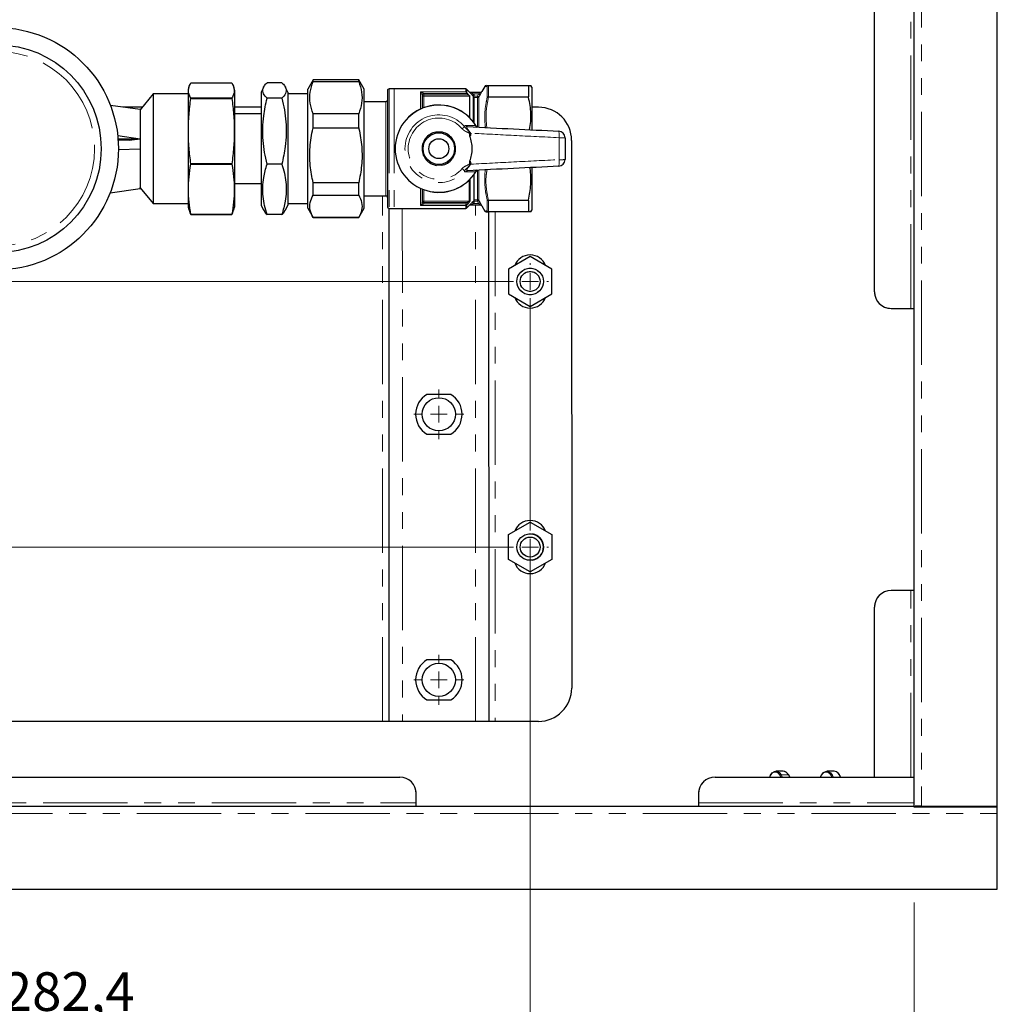
# Model space of a CAD drawing. Units: millimetres. Extents: x 6 to 413, y 7 to 291.
# Drawn here: x 148 to 221, y 104 to 178 of the extents above; entities that cross this region are included whole.
import ezdxf

# ---------------------------------------------------------------- set-up
doc = ezdxf.new("R2010")
doc.units = ezdxf.units.MM
doc.linetypes.add('PHANTOM', pattern=[12.7, 6.35, -1.27, 1.27, -1.27, 1.27, -1.27])
doc.styles.add('SLDTEXTSTYLE0', font='ISOCP3', dxfattribs={"width": 0.96})
doc.dimstyles.new('SLDDIMSTYLE0', dxfattribs={"dimtxt": 2.714532, "dimasz": 3.302, "dimexe": 0, "dimexo": 0.0625, "dimgap": 0.678633, "dimtad": 1, "dimdec": 1, "dimlfac": 4, "dimrnd": 1e-09, "dimzin": 12, "dimdsep": 46, "dimtxsty": 'SLDTEXTSTYLE0', "dimsah": 1, "dimcen": 0.09, "dimadec": 0, "dimazin": 3, "dimtfac": 1, "dimtdec": 1, "dimtofl": 0, "dimtmove": 0, "dimatfit": 3, "dimfxl": 1, "dimfrac": 2, "dimtolj": 1, "dimtzin": 12, "dimarcsym": 0})

# ---------------------------------------------------------------- blocks, each defined once
blk = doc.blocks.new('_D_1')
at = {"color": 7, "linetype": 'Continuous', "lineweight": 0}
for p, q in [((86.71, 111.507), (86.71, 87.22)), ((215.21, 111.507), (215.21, 87.22)), ((86.71, 88.22), (215.21, 88.22))]:
    blk.add_line(p, q, dxfattribs=at)
at = {"color": 7, "linetype": 'Continuous', "lineweight": 18}
for points in [[(86.71, 88.22), (90.012, 87.712), (90.012, 88.728)], [(215.21, 88.22), (211.908, 88.728), (211.908, 87.712)]]:
    blk.add_solid(points, dxfattribs=at)
at = {"color": 7, "linetype": 'Continuous', "lineweight": 18, "insert": (148.252, 91.972), "char_height": 2.9104, "attachment_point": 1, "style": 'SLDTEXTSTYLE0'}
blk.add_mtext('514', dxfattribs=at)
blk = doc.blocks.new('_D_6')
at = {"color": 7, "linetype": 'Continuous', "lineweight": 0}
for p, q in [((115.685, 138.657), (115.685, 101.507)), ((186.285, 138.657), (186.285, 101.507)), ((115.685, 102.507), (186.285, 102.507))]:
    blk.add_line(p, q, dxfattribs=at)
at = {"color": 7, "linetype": 'Continuous', "lineweight": 18}
for points in [[(115.685, 102.507), (118.987, 101.999), (118.987, 103.015)], [(186.285, 102.507), (182.983, 103.015), (182.983, 101.999)]]:
    blk.add_solid(points, dxfattribs=at)
at = {"color": 7, "linetype": 'Continuous', "lineweight": 18, "insert": (146.582, 106.259), "char_height": 2.9104, "attachment_point": 1, "style": 'SLDTEXTSTYLE0'}
blk.add_mtext('282,4', dxfattribs=at)
blk = doc.blocks.new('SW_CENTERMARKSYMBOL_3')
at = {"color": 0, "linetype": 'Continuous', "lineweight": 18}
for p, q in [((0, 1.25), (0, 1.375)), ((70.6, 1.25), (70.6, 1.375)), ((-1.25, 0), (-1.375, 0)), ((0, 0), (-0.625, 0)), ((0, 0), (0, 0.625)), ((0, 0), (0, -0.625)), ((0, 0), (0.625, 0)), ((1.25, 0), (69.35, 0)), ((70.6, 0), (70.6, 0.625)), ((70.6, 0), (69.975, 0)), ((70.6, 0), (70.6, -0.625)), ((70.6, 0), (71.225, 0)), ((71.85, 0), (71.975, 0)), ((0, -18.75), (0, -1.25)), ((70.6, -18.75), (70.6, -1.25)), ((-1.25, -20), (-1.375, -20)), ((0, -20), (-0.625, -20)), ((0, -20), (0, -19.375)), ((0, -20), (0, -20.625)), ((0, -20), (0.625, -20)), ((1.25, -20), (69.35, -20)), ((70.6, -20), (69.975, -20)), ((70.6, -20), (70.6, -19.375)), ((70.6, -20), (70.6, -20.625)), ((70.6, -20), (71.225, -20)), ((71.85, -20), (71.975, -20)), ((0, -21.25), (0, -21.375)), ((70.6, -21.25), (70.6, -21.375))]:
    blk.add_line(p, q, dxfattribs=at)
blk = doc.blocks.new('SW_CENTERMARKSYMBOL_5')
at = {"color": 0, "linetype": 'Continuous', "lineweight": 18}
for p, q in [((0, 1.25), (0, 1.875)), ((-1.25, 0), (-1.875, 0)), ((0, 0), (-0.625, 0)), ((0, 0), (0, 0.625)), ((0, 0), (0, -0.625)), ((0, 0), (0.625, 0)), ((1.25, 0), (1.875, 0)), ((0, -1.25), (0, -1.875))]:
    blk.add_line(p, q, dxfattribs=at)
blk = doc.blocks.new('SW_CENTERMARKSYMBOL_6')
at = {"color": 0, "linetype": 'Continuous', "lineweight": 18}
for p, q in [((0, 1.25), (0, 1.875)), ((-1.25, 0), (-1.875, 0)), ((0, 0), (-0.625, 0)), ((0, 0), (0, 0.625)), ((0, 0), (0, -0.625)), ((0, 0), (0.625, 0)), ((1.25, 0), (1.875, 0)), ((0, -1.25), (0, -1.875))]:
    blk.add_line(p, q, dxfattribs=at)

msp = doc.modelspace()

# ---------------------------------------------------------------- linework, layer by layer
at = {"color": 7, "linetype": 'Continuous', "lineweight": 25}
for p, q in [((215.21, 118.757), (215.21, 247.257)), ((221.46, 118.757), (221.46, 247.257)), ((212.21, 157.507), (212.21, 208.507)), ((160.582, 172.896), (160.534, 172.717)), ((160.735, 173.242), (163.823, 173.242)), ((164.034, 172.68), (163.976, 172.896)), ((166.204, 172.896), (166.034, 172.53)), ((167.592, 173.246), (166.475, 173.246)), ((168.034, 172.53), (167.863, 172.896)), ((169.943, 173.468), (169.534, 172.759)), ((173.374, 173.468), (169.943, 173.468)), ((169.943, 173.349), (169.943, 173.468)), ((169.943, 173.349), (173.374, 173.349)), ((173.784, 172.759), (173.374, 173.468)), ((173.374, 173.349), (173.374, 173.468)), ((176.034, 172.781), (175.659, 172.781)), ((181.432, 172.781), (176.034, 172.781)), ((182.866, 172.977), (182.645, 172.594)), ((183.142, 173.032), (186.163, 173.032)), ((186.159, 173.024), (186.159, 172.188)), ((186.409, 172.911), (186.339, 173.032)), ((186.409, 172.911), (186.409, 169.718)), ((157.909, 172.404), (156.909, 171.212)), ((160.534, 172.404), (157.909, 172.404)), ((157.909, 172.404), (157.91, 164.154)), ((160.534, 172.717), (160.535, 163.842)), ((160.735, 172.07), (160.735, 172.091)), ((163.823, 172.091), (160.735, 172.091)), ((160.735, 172.07), (163.823, 172.071)), ((163.823, 172.091), (163.823, 172.071)), ((164.034, 172.68), (164.035, 163.88)), ((166.034, 172.53), (166.034, 167.332)), ((167.593, 172.088), (166.475, 172.088)), ((168.034, 172.53), (168.034, 167.333)), ((169.534, 172.405), (168.034, 172.405)), ((169.535, 163.802), (169.534, 172.759)), ((173.785, 163.802), (173.784, 172.759)), ((175.534, 172.656), (175.535, 163.906)), ((178.159, 172.343), (178.151, 172.395)), ((178.159, 172.343), (178.159, 171.322)), ((181.697, 172.568), (181.52, 172.745)), ((181.654, 172.343), (181.568, 172.435)), ((181.734, 170.606), (181.734, 172.227)), ((181.78, 172.531), (182.54, 172.531)), ((182.033, 172.208), (182.034, 172.243)), ((182.034, 172.191), (182.033, 172.208)), ((182.034, 172.382), (182.034, 172.243)), ((182.034, 172.154), (182.034, 170.261)), ((156.909, 171.224), (154.683, 171.536)), ((157.07, 171.404), (155.625, 171.404)), ((166.034, 171.405), (164.034, 171.405)), ((175.409, 171.818), (173.784, 171.818)), ((186.909, 171.407), (186.409, 171.407)), ((156.909, 171.224), (156.909, 171.176)), ((156.909, 171.176), (156.909, 165.369)), ((166.034, 170.905), (164.034, 170.905)), ((169.943, 169.859), (169.943, 170.899)), ((173.375, 170.899), (169.943, 170.899)), ((173.375, 169.859), (173.375, 170.899)), ((169.943, 169.859), (173.375, 169.859)), ((155.231, 169.265), (156.909, 169.029)), ((155.21, 169.032), (156.909, 169.029)), ((156.1, 168.915), (155.222, 168.914)), ((156.1, 168.915), (156.909, 169.029)), ((189.409, 168.907), (189.413, 127.657)), ((155.284, 168.212), (156.909, 168.279)), ((160.735, 167.108), (160.735, 167.138)), ((163.823, 167.138), (160.735, 167.138)), ((160.735, 167.108), (163.823, 167.109)), ((163.823, 167.138), (163.823, 167.109)), ((166.034, 167.332), (166.035, 164.03)), ((167.593, 167.122), (166.475, 167.122)), ((168.034, 167.333), (168.035, 164.03)), ((186.409, 166.854), (186.41, 163.652)), ((182.034, 166.302), (182.034, 164.357)), ((156.909, 165.279), (156.909, 165.369)), ((164.034, 165.655), (166.034, 165.655)), ((173.375, 165.712), (169.944, 165.712)), ((169.944, 164.79), (169.944, 165.712)), ((173.375, 164.791), (173.375, 165.712)), ((154.661, 164.963), (156.909, 165.279)), ((156.909, 165.346), (157.91, 164.154)), ((169.944, 164.79), (173.375, 164.791)), ((173.784, 164.743), (175.409, 164.743)), ((178.159, 165.24), (178.16, 164.219)), ((157.91, 164.154), (160.535, 164.154)), ((163.977, 163.664), (164.035, 163.88)), ((166.035, 164.03), (166.205, 163.664)), ((167.864, 163.664), (168.035, 164.03)), ((168.035, 164.155), (169.535, 164.155)), ((178.152, 164.167), (178.16, 164.219)), ((181.521, 163.818), (181.698, 163.995)), ((181.698, 163.995), (181.698, 163.995)), ((182.54, 164.031), (181.781, 164.031)), ((182.646, 163.969), (182.867, 163.586)), ((186.159, 164.376), (186.16, 163.54)), ((160.535, 163.842), (160.582, 163.663)), ((160.736, 163.317), (160.736, 163.326)), ((163.824, 163.326), (160.736, 163.326)), ((160.736, 163.317), (163.824, 163.318)), ((163.824, 163.326), (163.824, 163.318)), ((167.593, 163.314), (166.476, 163.314)), ((169.535, 163.802), (169.944, 163.093)), ((173.375, 163.093), (173.785, 163.802)), ((175.66, 163.781), (176.035, 163.781)), ((175.663, 125.156), (175.66, 163.781)), ((176.035, 163.781), (181.433, 163.781)), ((186.164, 163.532), (183.143, 163.532)), ((183.16, 163.532), (183.163, 125.157)), ((186.34, 163.532), (186.41, 163.652)), ((169.944, 163.093), (173.375, 163.093)), ((173.375, 163.093), (169.944, 163.093)), ((186.285, 160.158), (184.66, 159.22)), ((187.91, 159.22), (186.285, 160.158)), ((184.66, 159.22), (184.66, 157.343)), ((187.91, 157.344), (187.91, 159.22)), ((184.66, 157.343), (186.285, 156.405)), ((186.285, 156.405), (187.91, 157.344)), ((213.46, 156.257), (214.96, 156.257)), ((214.96, 156.257), (215.21, 156.257)), ((180.312, 149.781), (178.509, 149.781)), ((178.51, 146.781), (180.313, 146.781)), ((184.662, 139.22), (186.287, 140.158)), ((186.287, 140.158), (187.912, 139.22)), ((184.662, 137.343), (184.662, 139.22)), ((187.912, 139.22), (187.912, 137.344)), ((186.287, 136.405), (184.662, 137.343)), ((187.912, 137.344), (186.287, 136.405)), ((214.96, 135.007), (213.46, 135.007)), ((215.21, 135.007), (214.96, 135.007)), ((212.21, 120.957), (212.21, 133.757)), ((180.314, 129.781), (178.511, 129.781)), ((178.512, 126.781), (180.314, 126.781)), ((175.163, 125.156), (126.788, 125.151)), ((175.663, 125.156), (175.163, 125.156)), ((176.663, 125.156), (175.663, 125.156)), ((182.163, 125.156), (176.663, 125.156)), ((183.163, 125.157), (182.163, 125.156)), ((183.663, 125.157), (183.163, 125.157)), ((186.913, 125.157), (183.663, 125.157)), ((125.46, 120.957), (176.46, 120.957)), ((200.21, 120.957), (214.96, 120.957)), ((205.341, 121.4), (204.788, 121.4)), ((205.845, 120.957), (205.751, 121.122)), ((208.219, 121.122), (208.125, 120.957)), ((209.182, 121.4), (208.629, 121.4)), ((212.21, 120.957), (214.96, 120.957)), ((214.96, 120.957), (215.21, 120.957)), ((177.71, 119.007), (177.71, 119.707)), ((198.96, 119.707), (198.96, 119.007)), ((86.71, 118.757), (215.21, 118.757)), ((177.71, 118.757), (177.71, 119.007)), ((198.96, 119.007), (198.96, 118.757)), ((215.21, 118.697), (215.21, 118.757)), ((221.46, 118.697), (215.21, 118.697)), ((215.27, 118.757), (215.27, 118.697)), ((215.76, 118.757), (215.27, 118.757)), ((215.76, 118.757), (221.46, 118.757)), ((221.46, 118.697), (221.46, 118.757)), ((221.46, 118.207), (221.46, 118.697)), ((221.46, 112.507), (221.46, 118.207)), ((80.46, 112.507), (221.46, 112.507))]:
    msp.add_line(p, q, dxfattribs=at)
at = {"color": 7, "linetype": 'PHANTOM', "lineweight": 18}
for p, q in [((215.21, 118.757), (215.21, 247.257)), ((215.76, 247.257), (215.76, 118.757)), ((221.46, 118.757), (221.46, 247.257)), ((214.96, 156.257), (214.96, 209.757)), ((212.21, 157.507), (212.21, 208.507)), ((213.46, 156.257), (214.96, 156.257)), ((214.96, 156.257), (215.21, 156.257)), ((214.96, 135.007), (213.46, 135.007)), ((214.96, 120.957), (214.96, 135.007)), ((215.21, 135.007), (214.96, 135.007)), ((212.21, 120.957), (212.21, 133.757)), ((125.46, 120.957), (176.46, 120.957)), ((200.21, 120.957), (214.96, 120.957)), ((205.341, 121.4), (204.788, 121.4)), ((205.176, 121.132), (205.729, 121.132)), ((205.845, 120.957), (205.751, 121.122)), ((208.219, 121.122), (208.125, 120.957)), ((209.182, 121.4), (208.629, 121.4)), ((212.21, 120.957), (214.96, 120.957)), ((214.96, 120.957), (215.21, 120.957)), ((177.71, 119.007), (177.71, 119.707)), ((198.96, 119.707), (198.96, 119.007)), ((86.71, 118.757), (215.21, 118.757)), ((124.21, 119.007), (177.71, 119.007)), ((177.71, 118.757), (177.71, 119.007)), ((198.96, 119.007), (215.21, 119.007)), ((198.96, 119.007), (198.96, 118.757)), ((215.21, 118.697), (215.21, 118.757)), ((221.46, 118.697), (215.21, 118.697)), ((215.27, 118.757), (215.27, 118.697)), ((215.76, 118.757), (215.27, 118.757)), ((215.76, 118.757), (221.46, 118.757)), ((221.46, 118.697), (221.46, 118.757)), ((221.46, 118.207), (221.46, 118.697)), ((80.46, 118.207), (221.46, 118.207)), ((221.46, 112.507), (221.46, 118.207)), ((80.46, 112.507), (221.46, 112.507))]:
    msp.add_line(p, q, dxfattribs=at)
at = {"color": 8, "linetype": 'PHANTOM', "lineweight": 18}
for p, q in [((215.76, 247.257), (215.76, 118.757)), ((214.96, 156.257), (214.96, 209.757)), ((175.659, 172.781), (175.66, 163.781)), ((176.034, 172.781), (176.035, 163.781)), ((181.432, 172.553), (181.432, 172.781)), ((183.045, 172.144), (183.045, 172.971)), ((183.143, 173.024), (183.143, 172.188)), ((186.159, 173.024), (183.143, 173.024)), ((178.034, 172.553), (181.432, 172.553)), ((178.034, 171.267), (178.034, 172.553)), ((178.151, 172.395), (178.269, 172.434)), ((178.159, 172.343), (178.284, 172.343)), ((181.568, 172.435), (178.269, 172.434)), ((178.269, 172.434), (178.284, 172.343)), ((178.284, 172.343), (178.284, 172.227)), ((178.284, 172.343), (181.654, 172.343)), ((178.284, 172.227), (178.284, 171.37)), ((181.734, 172.227), (178.284, 172.227)), ((181.52, 172.745), (181.52, 172.49)), ((181.692, 172.568), (181.697, 172.568)), ((181.921, 172.319), (182.01, 172.406)), ((181.997, 172.242), (181.921, 172.319)), ((181.997, 170.308), (181.997, 172.242)), ((182.01, 172.406), (182.034, 172.382)), ((182.407, 172.406), (182.01, 172.406)), ((182.034, 172.243), (182.314, 172.243)), ((182.314, 172.132), (182.034, 172.132)), ((182.314, 172.243), (182.407, 172.406)), ((182.314, 172.132), (182.314, 172.243)), ((182.328, 169.873), (182.327, 172.13)), ((182.407, 172.406), (182.515, 172.344)), ((182.515, 172.344), (182.425, 172.186)), ((182.425, 172.186), (182.425, 169.916)), ((186.163, 172.154), (183.142, 172.154)), ((183.143, 172.188), (186.159, 172.188)), ((175.409, 167.752), (175.409, 171.818)), ((181.163, 169.781), (181.347, 169.938)), ((182.195, 170.027), (182.188, 170.022)), ((175.409, 164.743), (175.409, 167.752)), ((181.163, 166.781), (181.347, 166.624)), ((182.195, 166.536), (182.188, 166.541)), ((182.328, 164.433), (182.328, 166.676)), ((182.425, 166.661), (182.425, 164.377)), ((181.683, 164.335), (181.683, 165.906)), ((181.771, 165.994), (181.771, 164.369)), ((175.163, 125.156), (175.159, 164.743)), ((178.035, 164.009), (178.034, 165.295)), ((178.284, 165.192), (178.284, 164.335)), ((181.433, 164.009), (178.035, 164.009)), ((178.152, 164.167), (178.27, 164.128)), ((178.16, 164.219), (178.285, 164.219)), ((178.285, 164.219), (178.27, 164.128)), ((178.27, 164.128), (181.433, 164.128)), ((178.284, 164.335), (181.683, 164.335)), ((178.284, 164.335), (178.285, 164.219)), ((181.519, 164.219), (178.285, 164.219)), ((181.433, 164.128), (181.519, 164.219)), ((181.521, 164.044), (181.433, 164.128)), ((181.433, 164.009), (181.433, 164.128)), ((181.433, 163.781), (181.433, 164.009)), ((181.608, 164.136), (181.519, 164.219)), ((181.608, 164.136), (181.521, 164.044)), ((181.521, 164.044), (181.521, 163.818)), ((181.698, 163.995), (181.693, 163.995)), ((181.922, 164.244), (182.034, 164.357)), ((182.01, 164.156), (181.922, 164.244)), ((182.034, 164.181), (182.01, 164.156)), ((182.01, 164.156), (182.408, 164.156)), ((182.034, 164.431), (182.314, 164.431)), ((182.314, 164.319), (182.034, 164.319)), ((182.163, 125.156), (182.16, 164.031)), ((182.314, 164.431), (182.314, 164.319)), ((182.408, 164.156), (182.516, 164.219)), ((182.425, 164.377), (182.516, 164.219)), ((182.649, 163.969), (182.646, 163.969)), ((183.046, 163.592), (183.046, 164.419)), ((183.143, 164.409), (186.164, 164.41)), ((186.159, 164.376), (183.144, 164.376)), ((183.144, 164.376), (183.144, 163.539)), ((176.66, 163.781), (176.663, 125.156)), ((183.144, 163.539), (186.16, 163.54)), ((183.66, 163.532), (183.663, 125.157)), ((214.96, 120.957), (214.96, 135.007)), ((205.174, 120.957), (205.097, 121.092)), ((205.174, 120.957), (205.097, 121.092)), ((205.176, 121.132), (205.275, 120.957)), ((205.176, 121.132), (205.729, 121.132)), ((205.176, 121.132), (205.275, 120.957)), ((205.828, 120.957), (205.729, 121.132)), ((205.828, 120.957), (205.729, 121.132)), ((208.228, 121.092), (208.151, 120.957)), ((208.228, 121.092), (208.151, 120.957)), ((124.21, 119.007), (177.71, 119.007)), ((198.96, 119.007), (215.21, 119.007)), ((80.46, 118.207), (221.46, 118.207))]:
    msp.add_line(p, q, dxfattribs=at)
at = {"color": 8, "linetype": 'PHANTOM', "lineweight": 18, "flags": 128}
for points in [[(182.408, 164.156), (182.407, 164.158), (182.314, 164.319)], [(205.097, 121.092), (204.97, 121.248), (204.813, 121.329), (204.648, 121.323), (204.494, 121.231), (204.372, 121.066), (204.326, 120.957)], [(205.097, 121.092), (204.97, 121.248), (204.813, 121.329), (204.648, 121.323), (204.494, 121.231), (204.372, 121.066), (204.326, 120.957)], [(208.998, 120.957), (208.953, 121.066), (208.831, 121.231), (208.677, 121.323), (208.511, 121.329), (208.355, 121.248), (208.228, 121.092)], [(208.998, 120.957), (208.953, 121.066), (208.831, 121.231), (208.677, 121.323), (208.511, 121.329), (208.355, 121.248), (208.228, 121.092)]]:
    msp.add_lwpolyline(points, dxfattribs=at)
at = {"color": 7, "linetype": 'Continuous', "lineweight": 25, "flags": 128}
for points in [[(204.326, 120.957), (204.384, 121.103), (204.518, 121.284), (204.685, 121.384), (204.866, 121.391), (205.037, 121.303), (205.176, 121.132)], [(208.241, 121.132), (208.38, 121.303), (208.551, 121.391), (208.732, 121.384), (208.899, 121.284), (209.033, 121.103), (209.091, 120.957)]]:
    msp.add_lwpolyline(points, dxfattribs=at)
at = {"color": 7, "linetype": 'PHANTOM', "lineweight": 18, "flags": 128}
for points in [[(204.326, 120.957), (204.384, 121.103), (204.518, 121.284), (204.685, 121.384), (204.866, 121.391), (205.037, 121.303), (205.176, 121.132)], [(208.241, 121.132), (208.38, 121.303), (208.551, 121.391), (208.732, 121.384), (208.899, 121.284), (209.033, 121.103), (209.091, 120.957)]]:
    msp.add_lwpolyline(points, dxfattribs=at)
at = {"color": 7, "linetype": 'Continuous', "lineweight": 25}
for centre, radius in [((146.159, 168.278), 9.125), ((146.159, 168.278), 7.826), ((179.409, 168.281), 1.188), ((179.409, 168.281), 0.75), ((186.285, 158.282), 1), ((186.285, 158.282), 0.75), ((179.411, 148.281), 1.25), ((186.285, 138.282), 1), ((186.285, 138.282), 0.75), ((179.413, 128.281), 1.25)]:
    msp.add_circle(centre, radius, dxfattribs=at)
at = {"color": 8, "linetype": 'PHANTOM', "lineweight": 18}
msp.add_circle((146.159, 168.278), 7.326, dxfattribs=at)
at = {"color": 7, "linetype": 'PHANTOM', "lineweight": 18}
for centre, radius in [((186.285, 158.282), 1), ((186.285, 158.282), 0.75), ((186.285, 138.282), 1), ((186.285, 138.282), 0.75)]:
    msp.add_circle(centre, radius, dxfattribs=at)
at = {"color": 7, "linetype": 'Continuous', "lineweight": 25}
for centre, radius, start, end in [((175.659, 172.656), 0.125, 90.00532, 180.00532), ((181.432, 172.656), 0.125, 45.00532, 90.00532), ((182.962, 172.919), 0.113, 90.00532, 149.08876), ((181.785, 172.656), 0.125, 224.93993, 265.13719), ((181.785, 172.656), 0.125, 265.13721, 269.87549), ((182.54, 172.656), 0.125, 270.00957, 330.05948), ((182.537, 172.656), 0.125, 271.8677, 330.14654), ((175.409, 171.943), 0.125, 270.00532, 0.00532), ((179.409, 168.281), 3.288, 32.07304, 327.93759), ((186.909, 168.907), 2.5, 0.00532, 90.00532), ((179.409, 168.281), 1.265, 100.112, 142.42545), ((179.409, 168.281), 1.265, 40.112, 82.42545), ((188.409, 169.106), 0.5, 0.00532, 87.20409), ((179.409, 168.281), 1.265, 160.112, 202.42545), ((179.409, 168.281), 1.265, 340.112, 22.42545), ((179.409, 168.281), 1.265, 220.112, 262.42545), ((179.409, 168.281), 1.265, 280.112, 322.42545), ((188.409, 167.458), 0.5, 272.80654, 0.00532), ((175.409, 164.618), 0.125, 0.00532, 90.00532), ((175.66, 163.906), 0.125, 180.00532, 270.00532), ((181.786, 163.906), 0.125, 94.87345, 135.13755), ((181.786, 163.906), 0.125, 90.16542, 94.87343), ((182.538, 163.906), 0.125, 29.82102, 88.14926), ((181.433, 163.906), 0.125, 270.00532, 315.00532), ((182.963, 163.644), 0.112, 210.84722, 270.00532), ((186.285, 159.032), 1.25, 21.30114, 158.7095), ((213.46, 157.507), 1.25, 180, 270), ((186.285, 157.532), 1.25, 201.30114, 338.7095), ((179.411, 148.281), 1.75, 121.00804, 239.0026), ((179.411, 148.281), 1.75, 301.00804, 59.0026), ((186.287, 139.032), 1.25, 21.30114, 158.7095), ((186.287, 138.282), 1, 280.56278, 80.34619), ((186.287, 137.532), 1.25, 201.30114, 338.7095), ((213.46, 133.757), 1.25, 90, 180), ((179.413, 128.281), 1.75, 121.00804, 239.0026), ((179.413, 128.281), 1.75, 301.00804, 59.0026), ((186.913, 127.657), 2.5, 270.00532, 0.00532), ((176.46, 119.707), 1.25, 0, 90), ((200.21, 119.707), 1.25, 90, 180), ((205.315, 120.948), 0.453, 23.98533, 86.75726), ((205.732, 121.109), 0.0234, 36.19383, 97.78533), ((208.238, 121.109), 0.0234, 82.21467, 143.80617), ((209.111, 120.862), 0.542, 10.02467, 82.39534)]:
    msp.add_arc(centre, radius, start, end, dxfattribs=at)
at = {"color": 8, "linetype": 'PHANTOM', "lineweight": 18}
for centre, radius, start, end in [((183.143, 172.921), 0.11, 90.24595, 152.84064), ((183.141, 172.91), 0.114, 89.35155, 147.46894), ((178.279, 172.348), 0.121, 182.20864, 272.05095), ((181.78, 172.656), 0.125, 224.89605, 269.99946), ((181.941, 172.195), 0.0932, 7.80977, 61.51333), ((181.91, 172.154), 0.124, 0.03773, 45.23615), ((182.327, 172.243), 0.113, 269.93291, 329.74332), ((183.139, 172.066), 0.121, 87.97913, 140.05355), ((183.11, 172.026), 0.131, 75.58161, 119.4925), ((179.409, 168.281), 3.279, 32.07304, 327.93759), ((179.409, 168.281), 2.55, 40.54345, 319.46719), ((179.409, 168.281), 2.308, 40.54345, 319.46719), ((181.581, 170.168), 0.228, 217.08458, 266.78991), ((179.409, 168.281), 2.488, 337.89468, 22.11596), ((179.409, 168.281), 2.512, 338.06229, 21.94835), ((187.184, 169.294), 1.288, 351.81772, 14.00222), ((188.565, 157.204), 11.907, 88.34454, 90.51239), ((187.184, 167.27), 1.288, 346.00842, 8.19292), ((188.563, 179.36), 11.907, 269.49825, 271.6661), ((181.581, 166.394), 0.228, 93.22073, 142.92605), ((178.28, 164.214), 0.121, 87.95969, 177.802), ((181.433, 164.138), 0.128, 269.76727, 313.17533), ((181.683, 164.465), 0.13, 269.67683, 312.40543), ((181.781, 163.907), 0.125, 90.01117, 135.11459), ((182.328, 164.32), 0.113, 30.26732, 90.07773), ((182.54, 163.907), 0.125, 29.95116, 90.00107), ((183.11, 164.537), 0.131, 240.51814, 284.42903), ((183.139, 164.497), 0.121, 219.95709, 272.03151), ((183.142, 163.653), 0.114, 212.5417, 270.65909), ((183.144, 163.642), 0.11, 207.17, 269.76469), ((205.184, 121.019), 0.113, 94.26284, 139.98357), ((208.247, 121.113), 0.0292, 161.93128, 228.14596), ((208.247, 121.113), 0.0292, 161.93128, 228.14596)]:
    msp.add_arc(centre, radius, start, end, dxfattribs=at)
at = {"color": 7, "linetype": 'PHANTOM', "lineweight": 18}
for centre, radius, start, end in [((213.46, 157.507), 1.25, 180, 270), ((213.46, 133.757), 1.25, 90, 180), ((176.46, 119.707), 1.25, 0, 90), ((200.21, 119.707), 1.25, 90, 180), ((205.184, 121.019), 0.113, 94.26284, 139.98357), ((205.315, 120.948), 0.453, 23.98533, 86.75726), ((205.732, 121.109), 0.0234, 36.19383, 97.78533), ((208.238, 121.109), 0.0234, 82.21467, 143.80617), ((209.111, 120.862), 0.542, 10.02467, 82.39534)]:
    msp.add_arc(centre, radius, start, end, dxfattribs=at)
at = {"color": 7, "linetype": 'Continuous', "lineweight": 25}
for points, knots in [([(160.735, 172.091), (160.708, 172.139), (160.588, 172.352), (160.492, 172.738), (160.653, 173.073), (160.735, 173.242)], [0, 0, 0, 0, 0.125288, 0.559257, 1, 1, 1, 1]), ([(163.823, 173.242), (163.903, 173.076), (164.065, 172.741), (163.971, 172.355), (163.85, 172.139), (163.823, 172.091)], [0, 0, 0, 0, 0.43427, 0.874912, 1, 1, 1, 1]), ([(166.475, 172.088), (166.428, 172.135), (166.256, 172.309), (166.1, 172.619), (166.203, 172.962), (166.401, 173.169), (166.475, 173.246)], [0, 0, 0, 0, 0.125318, 0.45666, 0.797689, 1, 1, 1, 1]), ([(167.592, 173.246), (167.666, 173.169), (167.861, 172.966), (167.968, 172.624), (167.815, 172.313), (167.64, 172.135), (167.593, 172.088)], [0, 0, 0, 0, 0.202311, 0.533471, 0.874683, 1, 1, 1, 1]), ([(169.943, 170.899), (169.855, 171.167), (169.675, 171.71), (169.676, 172.541), (169.855, 173.082), (169.943, 173.349)], [0, 0, 0, 0, 0.331232, 0.670518, 1, 1, 1, 1]), ([(173.374, 173.349), (173.463, 173.081), (173.643, 172.538), (173.642, 171.707), (173.463, 171.166), (173.375, 170.899)], [0, 0, 0, 0, 0.331232, 0.670518, 1, 1, 1, 1]), ([(183.015, 173.032), (183.016, 173.032), (183.024, 173.032), (183.086, 173.032), (183.142, 173.032)], [0, 0, 0, 0, 0.1110494, 1, 1, 1, 1]), ([(186.159, 173.024), (186.159, 173.027), (186.16, 173.032), (186.163, 173.032), (186.163, 173.032)], [0, 0, 0, 0, 0.830489, 1, 1, 1, 1]), ([(186.163, 173.032), (186.184, 173.032), (186.284, 173.032), (186.371, 173.032), (186.336, 173.032), (186.334, 173.032)], [0, 0, 0, 0, 0.203789, 0.9647596, 1, 1, 1, 1]), ([(160.735, 167.138), (160.685, 167.543), (160.584, 168.355), (160.535, 169.588), (160.581, 170.83), (160.684, 171.657), (160.735, 172.07)], [0, 0, 0, 0, 0.247671, 0.495261, 0.747588, 1, 1, 1, 1]), ([(163.823, 172.071), (163.873, 171.665), (163.974, 170.854), (164.023, 169.62), (163.977, 168.379), (163.874, 167.551), (163.823, 167.138)], [0, 0, 0, 0, 0.247671, 0.495261, 0.747588, 1, 1, 1, 1]), ([(166.475, 167.122), (166.409, 167.416), (166.277, 168.004), (166.162, 168.911), (166.139, 169.832), (166.217, 170.902), (166.379, 171.647), (166.475, 172.088)], [0, 0, 0, 0, 0.180008, 0.359933, 0.545421, 0.730932, 1, 1, 1, 1]), ([(167.593, 172.088), (167.659, 171.793), (167.791, 171.205), (167.906, 170.299), (167.929, 169.377), (167.851, 168.307), (167.689, 167.563), (167.593, 167.122)], [0, 0, 0, 0, 0.180008, 0.359933, 0.545421, 0.730932, 1, 1, 1, 1]), ([(181.52, 172.49), (181.507, 172.504), (181.48, 172.533), (181.448, 172.548), (181.432, 172.553), (181.432, 172.553)], [0, 0, 0, 0, 0.47839, 0.991453, 1, 1, 1, 1]), ([(181.52, 172.49), (181.533, 172.474), (181.549, 172.455), (181.565, 172.437), (181.568, 172.435)], [0, 0, 0, 0, 0.858472, 1, 1, 1, 1]), ([(181.654, 172.343), (181.668, 172.328), (181.692, 172.301), (181.717, 172.266), (181.731, 172.242), (181.733, 172.232), (181.734, 172.227)], [0, 0, 0, 0, 0.366894, 0.619767, 0.821802, 1, 1, 1, 1]), ([(186.163, 172.154), (186.161, 172.164), (186.159, 172.176), (186.159, 172.186), (186.159, 172.188)], [0, 0, 0, 0, 0.83036, 1, 1, 1, 1]), ([(186.243, 169.712), (186.277, 169.917), (186.38, 170.519), (186.325, 171.344), (186.205, 171.947), (186.163, 172.154)], [0, 0, 0, 0, 0.25221, 0.743208, 1, 1, 1, 1]), ([(169.944, 165.712), (169.858, 166.144), (169.682, 167.027), (169.677, 168.406), (169.826, 169.352), (169.938, 169.835), (169.943, 169.859)], [0, 0, 0, 0, 0.31559, 0.644643, 0.982562, 1, 1, 1, 1]), ([(173.375, 169.859), (173.38, 169.836), (173.489, 169.364), (173.64, 168.419), (173.638, 167.039), (173.461, 166.144), (173.375, 165.712)], [0, 0, 0, 0, 0.0174376, 0.3468854, 0.6844087, 1, 1, 1, 1]), ([(181.568, 169.941), (182.726, 169.884), (185.016, 169.772), (187.303, 169.66), (188.433, 169.605)], [0, 0, 0, 0, 0.506006, 1, 1, 1, 1]), ([(182.195, 170.027), (182.203, 170.014), (182.219, 169.988), (182.233, 169.964), (182.249, 169.938), (182.267, 169.906), (182.279, 169.885), (182.285, 169.874)], [0, 0, 0, 0, 0.18013, 0.356333, 0.377608, 0.642978, 1, 1, 1, 1]), ([(179.576, 169.535), (179.512, 169.534), (179.382, 169.531), (179.252, 169.528), (179.187, 169.527)], [0, 0, 0, 0, 0.495882, 1, 1, 1, 1]), ([(180.377, 169.096), (180.395, 169.066), (180.454, 168.968), (180.525, 168.853), (180.572, 168.775), (180.578, 168.764)], [0, 0, 0, 0, 0.277013, 0.899279, 1, 1, 1, 1]), ([(181.739, 169.22), (181.732, 169.219), (181.723, 169.219), (181.714, 169.218), (181.714, 169.218)], [0, 0, 0, 0, 0.917433, 1, 1, 1, 1]), ([(181.804, 169.355), (181.802, 169.339), (181.798, 169.303), (181.78, 169.262), (181.761, 169.235), (181.751, 169.225), (181.743, 169.221), (181.74, 169.22), (181.739, 169.22)], [0, 0, 0, 0, 0.300263, 0.714769, 0.827015, 0.940043, 0.985169, 1, 1, 1, 1]), ([(181.811, 169.452), (181.811, 169.451), (181.809, 169.419), (181.807, 169.386), (181.804, 169.355)], [0, 0, 0, 0, 0.027957, 1, 1, 1, 1]), ([(188.909, 169.106), (188.909, 168.831), (188.909, 168.282), (188.909, 167.733), (188.909, 167.458)], [0, 0, 0, 0, 0.499913, 1, 1, 1, 1]), ([(178.22, 168.712), (178.236, 168.742), (178.291, 168.843), (178.357, 168.961), (178.4, 169.041), (178.407, 169.053)], [0, 0, 0, 0, 0.277013, 0.899279, 1, 1, 1, 1]), ([(178.442, 167.466), (178.423, 167.496), (178.364, 167.594), (178.294, 167.71), (178.246, 167.788), (178.24, 167.799)], [0, 0, 0, 0, 0.277013, 0.899279, 1, 1, 1, 1]), ([(180.599, 167.851), (180.582, 167.82), (180.527, 167.72), (180.462, 167.601), (180.418, 167.521), (180.412, 167.51)], [0, 0, 0, 0, 0.277013, 0.899279, 1, 1, 1, 1]), ([(160.736, 163.326), (160.685, 163.637), (160.585, 164.259), (160.535, 165.205), (160.582, 166.157), (160.684, 166.791), (160.735, 167.108)], [0, 0, 0, 0, 0.247671, 0.495261, 0.747588, 1, 1, 1, 1]), ([(163.823, 167.109), (163.874, 166.798), (163.974, 166.175), (164.024, 165.23), (163.977, 164.278), (163.875, 163.644), (163.824, 163.326)], [0, 0, 0, 0, 0.247671, 0.495261, 0.747588, 1, 1, 1, 1]), ([(166.476, 163.314), (166.41, 163.54), (166.277, 163.991), (166.163, 164.686), (166.139, 165.392), (166.218, 166.213), (166.38, 166.784), (166.475, 167.122)], [0, 0, 0, 0, 0.180008, 0.359933, 0.545421, 0.730932, 1, 1, 1, 1]), ([(167.593, 167.122), (167.659, 166.896), (167.792, 166.445), (167.906, 165.75), (167.93, 165.043), (167.851, 164.223), (167.689, 163.652), (167.593, 163.314)], [0, 0, 0, 0, 0.180008, 0.359933, 0.545421, 0.730932, 1, 1, 1, 1]), ([(179.631, 167.036), (179.567, 167.034), (179.437, 167.031), (179.308, 167.029), (179.242, 167.027)], [0, 0, 0, 0, 0.495882, 1, 1, 1, 1]), ([(188.434, 166.959), (187.304, 166.903), (185.016, 166.791), (182.727, 166.679), (181.568, 166.622)], [0, 0, 0, 0, 0.4940014, 1, 1, 1, 1]), ([(181.74, 167.343), (181.732, 167.343), (181.723, 167.344), (181.715, 167.345), (181.714, 167.345)], [0, 0, 0, 0, 0.917433, 1, 1, 1, 1]), ([(181.74, 167.343), (181.742, 167.342), (181.748, 167.34), (181.763, 167.328), (181.786, 167.291), (181.801, 167.247), (181.804, 167.214), (181.805, 167.208)], [0, 0, 0, 0, 0.048273, 0.125282, 0.36138, 0.877088, 1, 1, 1, 1]), ([(181.805, 167.208), (181.807, 167.176), (181.809, 167.144), (181.811, 167.112), (181.811, 167.111)], [0, 0, 0, 0, 0.972043, 1, 1, 1, 1]), ([(186.164, 164.41), (186.233, 164.797), (186.372, 165.582), (186.348, 166.408), (186.27, 166.829), (186.265, 166.852)], [0, 0, 0, 0, 0.479316, 0.970642, 1, 1, 1, 1]), ([(182.285, 166.689), (182.279, 166.677), (182.267, 166.657), (182.249, 166.625), (182.233, 166.598), (182.219, 166.574), (182.203, 166.549), (182.195, 166.536)], [0, 0, 0, 0, 0.365968, 0.622359, 0.648834, 0.822542, 1, 1, 1, 1]), ([(169.944, 163.093), (169.855, 163.279), (169.676, 163.655), (169.676, 164.23), (169.856, 164.605), (169.944, 164.79)], [0, 0, 0, 0, 0.331232, 0.670518, 1, 1, 1, 1]), ([(173.375, 164.791), (173.464, 164.605), (173.643, 164.229), (173.643, 163.653), (173.464, 163.278), (173.375, 163.093)], [0, 0, 0, 0, 0.331232, 0.6705177, 1, 1, 1, 1]), ([(182.034, 164.357), (182.034, 164.355), (182.034, 164.349), (182.034, 164.323), (182.034, 164.279), (182.034, 164.228), (182.034, 164.192), (182.034, 164.181)], [0, 0, 0, 0, 0.153368, 0.305765, 0.533869, 0.848273, 1, 1, 1, 1]), ([(182.646, 163.969), (182.646, 163.969), (182.645, 163.969), (182.646, 163.969), (182.646, 163.969)], [0, 0, 0, 0, 0.984028, 1, 1, 1, 1]), ([(186.159, 164.376), (186.16, 164.384), (186.161, 164.395), (186.163, 164.408), (186.164, 164.41)], [0, 0, 0, 0, 0.830236, 1, 1, 1, 1]), ([(160.617, 163.664), (160.624, 163.596), (160.636, 163.48), (160.706, 163.365), (160.736, 163.317)], [0, 0, 0, 0, 0.584596, 1, 1, 1, 1]), ([(163.824, 163.318), (163.853, 163.365), (163.922, 163.48), (163.935, 163.597), (163.943, 163.664)], [0, 0, 0, 0, 0.414693, 1, 1, 1, 1]), ([(166.242, 163.665), (166.266, 163.595), (166.306, 163.477), (166.426, 163.362), (166.476, 163.314)], [0, 0, 0, 0, 0.5876529, 1, 1, 1, 1]), ([(167.593, 163.314), (167.643, 163.362), (167.763, 163.477), (167.805, 163.596), (167.829, 163.665)], [0, 0, 0, 0, 0.412209, 1, 1, 1, 1]), ([(182.963, 163.532), (182.966, 163.532), (182.972, 163.532), (183.026, 163.532), (183.111, 163.532), (183.145, 163.532)], [0, 0, 0, 0, 0.2399, 0.700109, 1, 1, 1, 1]), ([(186.164, 163.532), (186.162, 163.533), (186.16, 163.534), (186.16, 163.539), (186.16, 163.54)], [0, 0, 0, 0, 0.830534, 1, 1, 1, 1]), ([(186.338, 163.532), (186.339, 163.532), (186.374, 163.532), (186.287, 163.532), (186.185, 163.532), (186.164, 163.532)], [0, 0, 0, 0, 0.016183, 0.796205, 1, 1, 1, 1])]:
    msp.add_open_spline(points, degree=3, knots=knots, dxfattribs=at)
at = {"color": 8, "linetype": 'PHANTOM', "lineweight": 18}
for points, knots in [([(183.045, 172.972), (183, 172.973), (182.905, 172.974), (182.851, 172.976), (182.867, 172.975), (182.868, 172.975)], [0, 0, 0, 0, 0.451653, 0.964104, 1, 1, 1, 1]), ([(183.045, 172.971), (183.045, 172.971), (183.045, 172.972), (183.045, 172.972), (183.045, 172.972)], [0, 0, 0, 0, 0.827975, 1, 1, 1, 1]), ([(183.142, 173.032), (183.142, 173.031), (183.143, 173.031), (183.143, 173.027), (183.143, 173.024)], [0, 0, 0, 0, 0.1703299, 1, 1, 1, 1]), ([(178.151, 172.395), (178.145, 172.411), (178.131, 172.45), (178.095, 172.5), (178.062, 172.534), (178.04, 172.549), (178.034, 172.553), (178.034, 172.553)], [0, 0, 0, 0, 0.195154, 0.472896, 0.866309, 0.994382, 1, 1, 1, 1]), ([(178.034, 172.553), (178.034, 172.553), (178.046, 172.551), (178.09, 172.542), (178.157, 172.52), (178.227, 172.482), (178.257, 172.448), (178.269, 172.434)], [0, 0, 0, 0, 0.005647, 0.1347, 0.530155, 0.807149, 1, 1, 1, 1]), ([(181.921, 172.319), (181.885, 172.356), (181.823, 172.419), (181.752, 172.495), (181.712, 172.541), (181.693, 172.564), (181.692, 172.567), (181.692, 172.568)], [0, 0, 0, 0, 0.3381458, 0.5681251, 0.7434613, 0.885881, 1, 1, 1, 1]), ([(181.78, 172.531), (181.78, 172.531), (181.78, 172.531), (181.782, 172.529), (181.789, 172.525), (181.805, 172.515), (181.844, 172.493), (181.914, 172.455), (181.973, 172.425), (182.01, 172.406)], [0, 0, 0, 0, 0.021522, 0.086218, 0.12431, 0.203756, 0.369706, 0.614136, 1, 1, 1, 1]), ([(181.986, 172.277), (181.985, 172.28), (181.981, 172.292), (181.981, 172.306), (181.988, 172.327), (181.996, 172.34), (182.012, 172.36), (182.023, 172.371), (182.033, 172.382), (182.034, 172.382)], [0, 0, 0, 0, 0.080989, 0.328876, 0.394265, 0.661687, 0.695945, 0.982542, 1, 1, 1, 1]), ([(181.997, 172.242), (181.996, 172.244), (181.995, 172.248), (181.991, 172.26), (181.988, 172.27), (181.986, 172.277)], [0, 0, 0, 0, 0.35747, 0.574955, 1, 1, 1, 1]), ([(182.314, 172.243), (182.327, 172.237), (182.356, 172.222), (182.392, 172.204), (182.415, 172.192), (182.423, 172.187), (182.425, 172.186), (182.425, 172.186)], [0, 0, 0, 0, 0.244013, 0.501116, 0.739646, 0.948436, 1, 1, 1, 1]), ([(182.327, 172.13), (182.327, 172.13), (182.327, 172.131), (182.326, 172.131), (182.325, 172.131), (182.322, 172.131), (182.319, 172.132), (182.315, 172.132), (182.314, 172.132)], [0, 0, 0, 0, 0.048001, 0.242322, 0.46842, 0.472055, 0.73578, 1, 1, 1, 1]), ([(182.54, 172.531), (182.539, 172.531), (182.539, 172.53), (182.533, 172.523), (182.52, 172.51), (182.492, 172.483), (182.454, 172.448), (182.424, 172.421), (182.407, 172.406)], [0, 0, 0, 0, 0.128652, 0.156331, 0.321004, 0.506864, 0.728839, 1, 1, 1, 1]), ([(182.515, 172.344), (182.516, 172.345), (182.533, 172.375), (182.564, 172.43), (182.602, 172.5), (182.629, 172.552), (182.646, 172.587), (182.647, 172.592), (182.648, 172.594)], [0, 0, 0, 0, 0.00806, 0.243963, 0.452939, 0.640479, 0.820319, 1, 1, 1, 1]), ([(182.645, 172.594), (182.645, 172.594), (182.644, 172.594), (182.646, 172.594), (182.648, 172.594)], [0, 0, 0, 0, 0.003732, 1, 1, 1, 1]), ([(182.915, 169.875), (182.893, 170.108), (182.846, 170.602), (182.89, 171.363), (182.993, 171.88), (183.045, 172.141)], [0, 0, 0, 0, 0.307102, 0.651639, 1, 1, 1, 1]), ([(183.142, 172.154), (183.068, 171.774), (182.92, 171.017), (182.985, 170.251), (183.017, 169.87)], [0, 0, 0, 0, 0.501952, 1, 1, 1, 1]), ([(183.045, 172.141), (183.045, 172.142), (183.045, 172.143), (183.045, 172.144), (183.045, 172.144)], [0, 0, 0, 0, 0.827714, 1, 1, 1, 1]), ([(183.143, 172.188), (183.143, 172.186), (183.143, 172.176), (183.143, 172.164), (183.142, 172.154)], [0, 0, 0, 0, 0.173185, 1, 1, 1, 1]), ([(181.347, 169.938), (181.346, 169.942), (181.34, 169.974), (181.344, 170.02), (181.38, 170.027), (181.399, 170.031)], [0, 0, 0, 0, 0.056259, 0.528347, 1, 1, 1, 1]), ([(181.347, 169.938), (181.393, 169.886), (181.506, 169.757), (181.658, 169.613), (181.751, 169.478), (181.784, 169.413), (181.798, 169.373), (181.804, 169.355)], [0, 0, 0, 0, 0.294682, 0.716959, 0.83517, 0.92606, 1, 1, 1, 1]), ([(181.399, 170.031), (181.454, 170.03), (181.731, 170.029), (181.985, 170.025), (182.188, 170.022)], [0, 0, 0, 0, 0.201051, 1, 1, 1, 1]), ([(181.568, 169.941), (181.548, 169.939), (181.512, 169.937), (181.503, 169.909), (181.509, 169.872), (181.54, 169.812), (181.629, 169.691), (181.728, 169.563), (181.792, 169.478), (181.811, 169.452)], [0, 0, 0, 0, 0.1529903, 0.2685843, 0.298547, 0.4344539, 0.6300847, 0.8898537, 1, 1, 1, 1]), ([(182.126, 169.913), (182.127, 169.913), (182.159, 169.912), (182.196, 169.916), (182.214, 169.957), (182.209, 169.982), (182.203, 169.996), (182.199, 170.004), (182.194, 170.013), (182.19, 170.019), (182.188, 170.022), (182.188, 170.022)], [0, 0, 0, 0, 0.011826, 0.706767, 0.889168, 0.947219, 0.963173, 0.97536, 0.986905, 0.998487, 1, 1, 1, 1]), ([(181.714, 169.218), (181.716, 169.231), (181.723, 169.269), (181.73, 169.325), (181.723, 169.385), (181.696, 169.435), (181.592, 169.521), (181.382, 169.587), (181.236, 169.716), (181.163, 169.781)], [0, 0, 0, 0, 0.0457816, 0.1348756, 0.1985419, 0.2526543, 0.3278991, 0.6615113, 1, 1, 1, 1]), ([(188.459, 169.11), (187.328, 169.166), (185.113, 169.275), (182.896, 169.394), (181.811, 169.452)], [0, 0, 0, 0, 0.51022, 1, 1, 1, 1]), ([(188.459, 167.454), (188.459, 167.73), (188.459, 168.282), (188.459, 168.834), (188.459, 169.11)], [0, 0, 0, 0, 0.500087, 1, 1, 1, 1]), ([(181.163, 166.781), (181.176, 166.795), (181.252, 166.88), (181.423, 166.984), (181.61, 167.054), (181.7, 167.132), (181.725, 167.183), (181.73, 167.245), (181.722, 167.3), (181.716, 167.336), (181.714, 167.345)], [0, 0, 0, 0, 0.064059, 0.397273, 0.681508, 0.75276, 0.806763, 0.87409, 0.96605, 1, 1, 1, 1]), ([(181.805, 167.208), (181.799, 167.192), (181.786, 167.154), (181.755, 167.091), (181.672, 166.968), (181.531, 166.821), (181.406, 166.704), (181.354, 166.634), (181.347, 166.624)], [0, 0, 0, 0, 0.065228, 0.155982, 0.269068, 0.640546, 0.952856, 1, 1, 1, 1]), ([(181.811, 167.111), (181.81, 167.11), (181.761, 167.044), (181.672, 166.927), (181.565, 166.788), (181.51, 166.697), (181.502, 166.656), (181.514, 166.63), (181.536, 166.622), (181.562, 166.622), (181.568, 166.622)], [0, 0, 0, 0, 0.004279, 0.285356, 0.502449, 0.660328, 0.778895, 0.815365, 0.956398, 1, 1, 1, 1]), ([(181.811, 167.111), (182.897, 167.169), (185.113, 167.288), (187.328, 167.398), (188.459, 167.454)], [0, 0, 0, 0, 0.4897722, 1, 1, 1, 1]), ([(181.399, 166.532), (181.394, 166.532), (181.369, 166.533), (181.34, 166.553), (181.345, 166.601), (181.347, 166.624)], [0, 0, 0, 0, 0.130205, 0.572931, 1, 1, 1, 1]), ([(182.188, 166.541), (182.141, 166.54), (181.889, 166.536), (181.619, 166.534), (181.399, 166.532)], [0, 0, 0, 0, 0.187681, 1, 1, 1, 1]), ([(182.188, 166.541), (182.19, 166.544), (182.194, 166.55), (182.199, 166.559), (182.203, 166.566), (182.209, 166.58), (182.214, 166.606), (182.206, 166.626), (182.179, 166.648), (182.148, 166.649), (182.126, 166.65)], [0, 0, 0, 0, 0.013097, 0.024226, 0.03794, 0.051815, 0.108759, 0.28619, 0.510693, 1, 1, 1, 1]), ([(183.046, 164.422), (182.999, 164.648), (182.899, 165.13), (182.856, 165.88), (182.864, 166.413), (182.911, 166.68), (182.912, 166.688)], [0, 0, 0, 0, 0.302139, 0.64495, 0.989517, 1, 1, 1, 1]), ([(183.038, 166.694), (183.013, 166.55), (182.922, 166.017), (182.975, 165.244), (183.098, 164.633), (183.143, 164.409)], [0, 0, 0, 0, 0.189846, 0.7035166, 1, 1, 1, 1]), ([(178.035, 164.009), (178.035, 164.009), (178.04, 164.013), (178.063, 164.029), (178.096, 164.062), (178.131, 164.112), (178.146, 164.151), (178.152, 164.167)], [0, 0, 0, 0, 0.005618, 0.133691, 0.527104, 0.804846, 1, 1, 1, 1]), ([(178.27, 164.128), (178.258, 164.114), (178.228, 164.08), (178.158, 164.042), (178.091, 164.02), (178.046, 164.011), (178.035, 164.009), (178.035, 164.009)], [0, 0, 0, 0, 0.192851, 0.469845, 0.8653, 0.994353, 1, 1, 1, 1]), ([(181.519, 164.219), (181.547, 164.235), (181.593, 164.26), (181.646, 164.294), (181.673, 164.317), (181.682, 164.33), (181.682, 164.334), (181.683, 164.335)], [0, 0, 0, 0, 0.41721, 0.67931, 0.858673, 0.947497, 1, 1, 1, 1]), ([(181.771, 164.369), (181.769, 164.36), (181.766, 164.34), (181.737, 164.291), (181.685, 164.221), (181.636, 164.167), (181.608, 164.136)], [0, 0, 0, 0, 0.182582, 0.384419, 0.637593, 1, 1, 1, 1]), ([(181.693, 163.995), (181.693, 163.996), (181.694, 164), (181.718, 164.028), (181.763, 164.079), (181.834, 164.155), (181.892, 164.214), (181.922, 164.244)], [0, 0, 0, 0, 0.1398341, 0.2797003, 0.4665451, 0.7217685, 1, 1, 1, 1]), ([(182.01, 164.156), (181.981, 164.141), (181.925, 164.113), (181.855, 164.075), (181.809, 164.049), (181.788, 164.037), (181.781, 164.032), (181.781, 164.032), (181.781, 164.031)], [0, 0, 0, 0, 0.31888, 0.595067, 0.775837, 0.893438, 0.935615, 1, 1, 1, 1]), ([(182.314, 164.431), (182.316, 164.431), (182.319, 164.431), (182.323, 164.431), (182.326, 164.432), (182.328, 164.432), (182.328, 164.432), (182.328, 164.433)], [0, 0, 0, 0, 0.240957, 0.450007, 0.63746, 0.81922, 1, 1, 1, 1]), ([(182.425, 164.377), (182.424, 164.376), (182.421, 164.374), (182.405, 164.365), (182.382, 164.353), (182.351, 164.338), (182.327, 164.326), (182.314, 164.319)], [0, 0, 0, 0, 0.1946007, 0.3867594, 0.5766209, 0.77786, 1, 1, 1, 1]), ([(182.408, 164.156), (182.425, 164.141), (182.459, 164.111), (182.499, 164.074), (182.521, 164.052), (182.533, 164.04), (182.539, 164.034), (182.541, 164.032), (182.54, 164.032), (182.54, 164.031)], [0, 0, 0, 0, 0.285657, 0.555605, 0.712381, 0.7769, 0.901283, 0.951975, 1, 1, 1, 1]), ([(182.649, 163.969), (182.649, 163.969), (182.649, 163.97), (182.641, 163.989), (182.613, 164.043), (182.569, 164.125), (182.534, 164.187), (182.516, 164.219)], [0, 0, 0, 0, 0.055725, 0.254114, 0.484933, 0.742416, 1, 1, 1, 1]), ([(183.046, 164.419), (183.046, 164.42), (183.046, 164.421), (183.046, 164.422), (183.046, 164.422)], [0, 0, 0, 0, 0.827975, 1, 1, 1, 1]), ([(183.143, 164.409), (183.143, 164.407), (183.143, 164.395), (183.143, 164.384), (183.144, 164.376)], [0, 0, 0, 0, 0.17033, 1, 1, 1, 1]), ([(182.869, 163.588), (182.875, 163.588), (182.888, 163.588), (182.992, 163.59), (183.046, 163.591)], [0, 0, 0, 0, 0.479193, 1, 1, 1, 1]), ([(183.046, 163.591), (183.046, 163.591), (183.046, 163.592), (183.046, 163.592), (183.046, 163.592)], [0, 0, 0, 0, 0.827714, 1, 1, 1, 1]), ([(183.144, 163.539), (183.144, 163.539), (183.144, 163.534), (183.143, 163.532), (183.143, 163.532)], [0, 0, 0, 0, 0.173185, 1, 1, 1, 1])]:
    msp.add_open_spline(points, degree=3, knots=knots, dxfattribs=at)

# ---------------------------------------------------------------- block references
at = {"color": 7, "linetype": 'Continuous', "lineweight": 18}
for name, p in [('SW_CENTERMARKSYMBOL_3', (115.685, 158.282)), ('SW_CENTERMARKSYMBOL_5', (179.411, 148.281)), ('SW_CENTERMARKSYMBOL_6', (179.413, 128.281))]:
    msp.add_blockref(name, p, dxfattribs=at)

# ---------------------------------------------------------------- dimensions: what is measured, and where the dimension line sits
dim = msp.add_linear_dim(base=(186.285, 102.507), p1=(115.685, 139.657), p2=(186.285, 139.657), angle=0, dimstyle='SLDDIMSTYLE0', dxfattribs=at)
dim.commit()
dim.dimension.update_dxf_attribs({"geometry": '_D_6', "text_midpoint": (150.985, 102.507), "dimtype": 160})
dim = msp.add_linear_dim(base=(215.21, 88.22), p1=(86.71, 112.507), p2=(215.21, 112.507), dimstyle='SLDDIMSTYLE0', dxfattribs=at)
dim.commit()
dim.dimension.update_dxf_attribs({"geometry": '_D_1', "text_midpoint": (150.96, 88.22), "dimtype": 160})

doc.saveas('drawing.dxf')
